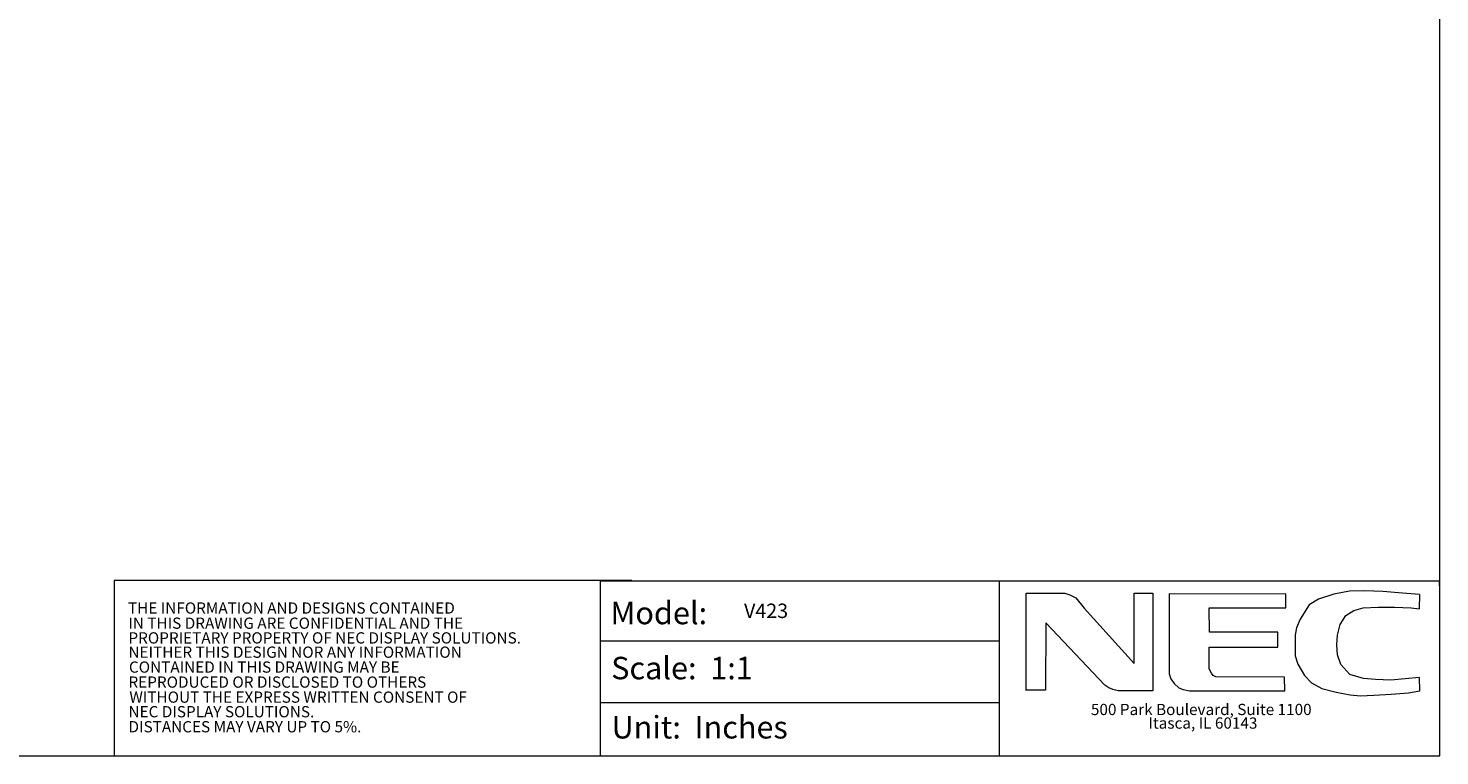
# Model space of a CAD drawing. Units: inches. Extents: x 2 to 133, y -11 to 88.
# Drawn here: x 65 to 133, y -11 to 24 of the extents above; entities that cross this region are included whole.
import ezdxf

# ---------------------------------------------------------------- set-up
doc = ezdxf.new("R2010")
doc.units = ezdxf.units.IN
doc.header["$MEASUREMENT"] = 0
doc.layers.get('0').update_dxf_attribs({"lineweight": 0})
doc.layers.add('38', color=7, linetype='Continuous', lineweight=0)
doc.layers.add('Layer 34', color=7, linetype='Continuous', lineweight=0)
doc.styles.add('DC_TEXTSTYLE4', font='arial.ttf', dxfattribs={"height": 0.2})

msp = doc.modelspace()

# ---------------------------------------------------------------- linework, layer by layer
at = {"color": 7, "linetype": 'Continuous', "lineweight": 0, "ltscale": 6.007917}
for p, q in [((111.66, -2.342), (111.66, -10.832)), ((92.307, -5.255), (111.656, -5.255)), ((92.307, -8.246), (111.656, -8.246))]:
    msp.add_line(p, q, dxfattribs=at)
at = {"color": 7, "linetype": 'Continuous', "lineweight": 0, "ltscale": 6.007917, "flags": 128}
msp.add_lwpolyline([(1.873, 87.555), (1.873, -10.832), (133.048, -10.832), (133.048, 87.555), (1.873, 87.555)], close=True, dxfattribs=at)
for points in [[(93.834, -2.335), (68.707, -2.335), (68.707, -10.824)], [(92.307, -10.832), (92.307, -2.342), (133.011, -2.342), (133.011, -2.591)]]:
    msp.add_lwpolyline(points, dxfattribs=at)
at = {"layer": '38', "color": 7, "linetype": 'Continuous', "lineweight": 0, "ltscale": 0.393701, "flags": 128}
for points in [[(112.975, -7.661), (112.975, -2.94), (114.853, -2.94), (115.09, -3.031), (115.382, -3.177), (115.783, -3.669), (118.207, -6.349), (118.207, -2.94), (119.118, -2.94), (119.118, -7.68), (117.441, -7.68), (117.186, -7.625), (116.986, -7.534), (116.785, -7.406), (113.923, -4.38), (113.905, -7.643), (112.975, -7.643)], [(125.571, -2.995), (119.92, -2.977), (119.92, -6.859), (119.993, -7.096), (120.157, -7.333), (120.376, -7.534), (120.595, -7.625), (120.905, -7.68), (125.534, -7.68), (125.516, -7.023), (122.181, -7.005), (122.053, -6.932), (121.962, -6.823), (121.852, -6.622), (121.852, -5.565), (125.188, -5.565), (125.188, -4.836), (121.871, -4.836), (121.852, -3.651), (125.571, -3.651), (125.571, -2.977)], [(132.06, -3.013), (131.24, -2.94), (130.292, -2.867), (129.417, -2.831), (128.67, -2.849), (127.904, -2.995), (127.157, -3.232), (126.701, -3.505), (126.264, -4.198), (126.1, -4.617), (126.027, -4.964), (126.027, -5.984), (126.154, -6.385), (126.482, -6.932), (126.829, -7.297), (127.321, -7.57), (128.013, -7.752), (128.706, -7.88), (129.198, -7.917), (129.854, -7.898), (130.693, -7.844), (131.531, -7.771), (132.078, -7.68), (132.06, -7.042), (131.367, -7.096), (130.675, -7.169), (129.927, -7.133), (129.344, -7.078), (128.688, -6.896), (128.25, -6.404), (128.086, -5.93), (128.05, -5.456), (128.086, -4.982), (128.214, -4.471), (128.487, -4.034), (128.87, -3.779), (129.326, -3.651), (130.055, -3.615), (130.857, -3.615), (131.659, -3.651), (132.06, -3.706), (132.078, -3.013)]]:
    msp.add_lwpolyline(points, dxfattribs=at)

# ---------------------------------------------------------------- texts
at = {"color": 7, "linetype": 'Continuous', "lineweight": 0, "style": 'DC_TEXTSTYLE4'}
for s, height, p in [('THE INFORMATION AND DESIGNS CONTAINED', 0.54519, (69.373, -3.937)), ('Model:', 1.0904, (92.793, -4.45)), ('IN THIS DRAWING ARE CONFIDENTIAL AND THE', 0.54519, (69.39, -4.672)), ('PROPRIETARY PROPERTY OF NEC DISPLAY SOLUTIONS.', 0.54519, (69.394, -5.386)), ('NEITHER THIS DESIGN NOR ANY INFORMATION', 0.54519, (69.395, -6.079)), ('Scale:  1:1', 1.09037, (92.828, -7.122)), ('CONTAINED IN THIS DRAWING MAY BE ', 0.54519, (69.419, -6.801)), ('REPRODUCED OR DISCLOSED TO OTHERS', 0.54519, (69.396, -7.53)), ('WITHOUT THE EXPRESS WRITTEN CONSENT OF', 0.54519, (69.441, -8.259)), ('NEC DISPLAY SOLUTIONS.', 0.54519, (69.398, -8.967)), ('Unit:  Inches', 1.09037, (92.846, -9.994)), ('500 Park Boulevard, Suite 1100', 0.54519, (116.115, -8.858)), ('DISTANCES MAY VARY UP TO 5%.', 0.54519, (69.398, -9.696)), ('Itasca, IL 60143', 0.54519, (118.909, -9.518))]:
    msp.add_text(s, height=height, dxfattribs=at).set_placement(p)
at = {"layer": 'Layer 34', "lineweight": 0, "style": 'DC_TEXTSTYLE4'}
msp.add_text('V423', height=0.7, dxfattribs=at).set_placement((99.277, -4.149))

doc.saveas('drawing.dxf')
